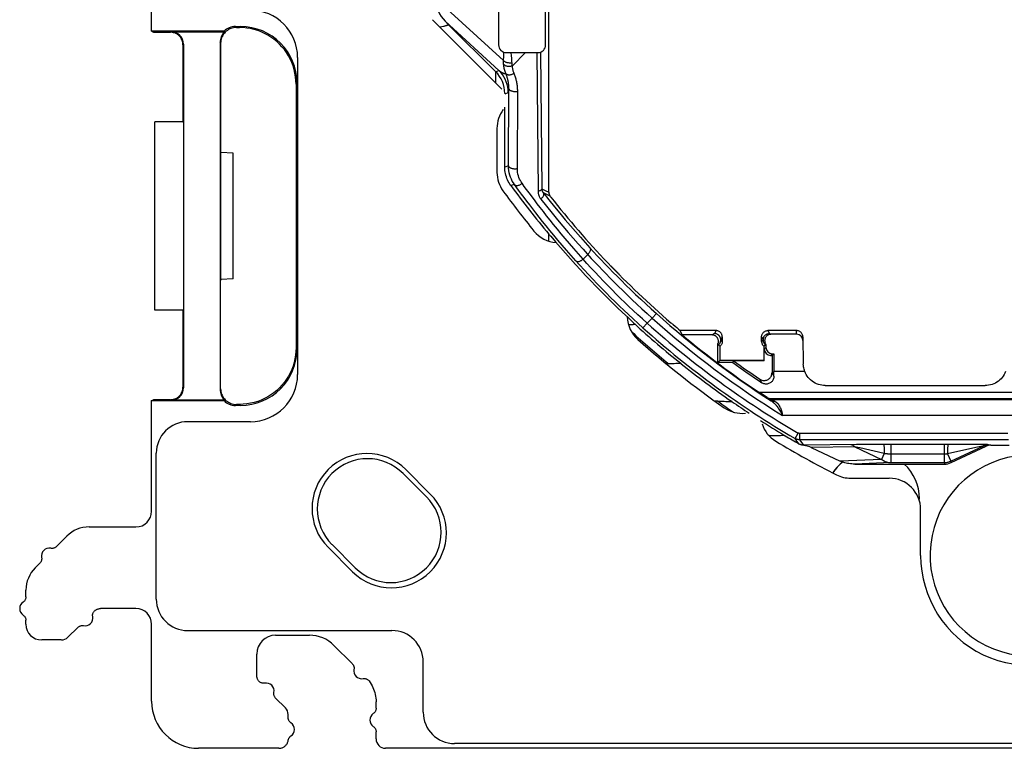
# Model space of a CAD drawing. Units: millimetres. Extents: x -39.5 to 39.4, y -39.9 to 39.
# Drawn here: x -39.5 to -8.1, y -35.7 to -12.5 of the extents above; entities that cross this region are included whole.
import ezdxf

# ---------------------------------------------------------------- set-up
doc = ezdxf.new("R2010")
doc.units = ezdxf.units.MM
doc.header["$LTSCALE"] = 16.335
doc.layers.get('0').update_dxf_attribs({"linetype": 'CONTINUOUS'})
for name, color, linetype in [('ASSI', 7, 'CONTINUOUS'), ('DRAFT', 7, 'CONTINUOUS'), ('RACCORDO', 7, 'CONTINUOUS')]:
    doc.layers.add(name, color=color, linetype=linetype)

msp = doc.modelspace()

# ---------------------------------------------------------------- linework, layer by layer
at = {"color": 7, "linetype": 'CONTINUOUS'}
for p, q in [((-22.7, -13.251), (-22.7, -9.251)), ((-24.2, -11.669), (-24.2, -13.251)), ((-23.95, -13.501), (-22.95, -13.501)), ((-24.3, -14.101), (-24.3, -14.459)), ((-15.552, -25.701), (-15.584, -25.701)), ((-15.074, -25.701), (-15.091, -25.701))]:
    msp.add_line(p, q, dxfattribs=at)
at = {"color": 250, "linetype": 'CONTINUOUS'}
for p, q in [((-24.035, -13.659), (-24.033, -13.601)), ((-24.033, -13.601), (-24.031, -13.544)), ((-24.031, -13.544), (-24.029, -13.488)), ((-23.786, -13.604), (-23.794, -13.501)), ((-23.78, -13.673), (-23.786, -13.604)), ((-23.76, -13.922), (-23.34, -13.501)), ((-22.98, -13.501), (-22.941, -17.917)), ((-22.861, -13.485), (-22.823, -17.836))]:
    msp.add_line(p, q, dxfattribs=at)
for points in [[(-24.04, -13.751), (-24.038, -13.72), (-24.035, -13.659)], [(-23.771, -13.822), (-23.773, -13.784), (-23.776, -13.746), (-23.78, -13.673)]]:
    msp.add_lwpolyline(points, dxfattribs=at)
for centre, start, end in [((-26.3, -11.201), 278.6108, 288.8864), ((-12.3, -27.701), 128.0413, 146.9027), ((-12.3, -27.701), 0, 47.1702)]:
    msp.add_arc(centre, 1.5, start, end, dxfattribs=at)
at = {"color": 7, "linetype": 'CONTINUOUS'}
for centre, radius, start, end in [((-23.95, -13.251), 0.25, 180, 270), ((-22.95, -13.251), 0.25, 270, 360), ((-12.3, -27.701), 1.5, 357.8495, 360)]:
    msp.add_arc(centre, radius, start, end, dxfattribs=at)
at = {"layer": 'ASSI', "color": 7, "linetype": 'CONTINUOUS'}
for p, q in [((-26.499, -27.642), (-27.241, -26.9)), ((-27.153, -26.776), (-26.375, -27.554)), ((-28.85, -30.029), (-29.628, -29.251)), ((-29.504, -29.163), (-28.762, -29.905))]:
    msp.add_line(p, q, dxfattribs=at)
for centre, radius, start, end in [((-28.39, -28.014), 1.75, 45, 225), ((-7.258, -29.51), 3.2, 18.6836, 318.6129), ((-28.373, -28.031), 1.6, 45, 225), ((-27.613, -28.792), 1.75, 225, 45), ((-27.63, -28.774), 1.6, 225, 45)]:
    msp.add_arc(centre, radius, start, end, dxfattribs=at)
at = {"layer": 'DRAFT', "color": 7, "linetype": 'CONTINUOUS'}
for p, q in [((-35.25, -12.822), (-35.25, 12.019)), ((-35.25, -12.822), (-35.191, -12.851)), ((-25.79, -12.612), (-24.3, -14.101)), ((-24.3, -14.101), (-24.3, -14.459)), ((-35.15, -21.701), (-35.15, -15.701)), ((-34.25, -15.701), (-35.15, -15.701)), ((-34.234, -15.717), (-35.15, -15.701)), ((-34.25, -15.701), (-34.234, -15.717)), ((-33.043, -16.681), (-33.05, -16.646)), ((-33.043, -20.721), (-33.043, -16.681)), ((-32.65, -16.701), (-33.043, -16.681)), ((-32.65, -20.701), (-32.65, -16.701)), ((-33.043, -20.721), (-33.05, -20.756)), ((-32.65, -20.701), (-33.043, -20.721)), ((-34.234, -21.685), (-35.15, -21.701)), ((-34.25, -21.701), (-35.15, -21.701)), ((-34.25, -21.701), (-34.234, -21.685)), ((-18.354, -22.491), (-18.412, -22.351)), ((-15.435, -23.086), (-15.491, -23.142)), ((-15.435, -23.086), (-15.43, -23.651)), ((-18.743, -23.406), (-18.864, -23.406)), ((-18.672, -23.405), (-18.743, -23.406)), ((-18.608, -23.405), (-18.672, -23.405)), ((-18.551, -23.403), (-18.608, -23.405)), ((-18.4, -23.393), (-18.387, -23.406)), ((-18.387, -23.406), (-18.4, -23.406)), ((-16.735, -23.371), (-17.22, -23.371)), ((-16.735, -23.371), (-16.715, -23.31)), ((-15.741, -23.31), (-16.715, -23.31)), ((-35.25, -24.581), (-35.191, -24.551)), ((-17.214, -24.601), (-17.142, -24.601)), ((-17.142, -24.601), (-17.075, -24.602)), ((-17.075, -24.602), (-17.013, -24.603)), ((-17.013, -24.603), (-16.958, -24.604)), ((-16.958, -24.604), (-16.908, -24.605)), ((-16.908, -24.605), (-16.864, -24.606)), ((-16.76, -24.614), (-16.783, -24.601)), ((-15.518, -25.701), (-15.584, -25.701)), ((-15.454, -25.701), (-15.518, -25.701)), ((-15.366, -25.7), (-15.454, -25.701)), ((-15.313, -25.699), (-15.366, -25.7)), ((-15.264, -25.699), (-15.313, -25.699)), ((-15.22, -25.697), (-15.264, -25.699)), ((-15.182, -25.696), (-15.22, -25.697)), ((-15.091, -25.688), (-15.074, -25.701)), ((-15.074, -25.701), (-15.091, -25.701))]:
    msp.add_line(p, q, dxfattribs=at)
for points in [[(-18.429, -23.398), (-18.443, -23.399), (-18.46, -23.4), (-18.479, -23.401), (-18.501, -23.402), (-18.525, -23.403), (-18.551, -23.403)], [(-18.4, -23.393), (-18.4, -23.394), (-18.403, -23.395), (-18.408, -23.396), (-18.417, -23.397), (-18.429, -23.398)], [(-16.864, -24.606), (-16.845, -24.607), (-16.827, -24.608), (-16.812, -24.609), (-16.798, -24.61), (-16.785, -24.61), (-16.775, -24.611), (-16.768, -24.612), (-16.763, -24.613), (-16.76, -24.614)], [(-15.122, -25.693), (-15.134, -25.694), (-15.149, -25.695), (-15.164, -25.696), (-15.182, -25.696)], [(-15.091, -25.688), (-15.091, -25.689), (-15.093, -25.69), (-15.097, -25.691), (-15.103, -25.692), (-15.112, -25.692), (-15.122, -25.693)]]:
    msp.add_lwpolyline(points, dxfattribs=at)
for centre, radius, start, end in [((-26.3, -11.201), 1.5, 278.6346, 289.8959), ((0, -0.401), 28.656, 218.138, 229.2229), ((0, -0.401), 29.444, 220.0501, 227.4761), ((0, -0.401), 29.448, 227.5817, 231.3305), ((0, -0.401), 28.65, 229.425, 230.0088), ((0, -0.401), 29.45, 231.3657, 235.2585), ((0, -0.401), 29.448, 235.309, 236.5897), ((0, -0.401), 29.448, 237.4106, 239.1715), ((-12.3, -27.701), 1.5, 0, 47.1666)]:
    msp.add_arc(centre, radius, start, end, dxfattribs=at)
at = {"layer": 'DRAFT', "color": 250, "linetype": 'CONTINUOUS'}
for start, end in [(227.7451, 230.7713), (234.5753, 235.742), (238.2596, 238.4205)]:
    msp.add_arc((0, -0.401), 29.698, start, end, dxfattribs=at)
at = {"layer": 'DRAFT', "color": 7, "linetype": 'CONTINUOUS'}
for centre, major_axis, start_param, end_param in [((-2.74, -0.401), (27.469, 0), -2.378927, -2.375706), ((0, 2.704), (0, 31.13), -3.790381, -3.787118)]:
    msp.add_ellipse(centre, major_axis=major_axis, ratio=0.995013, start_param=start_param, end_param=end_param, dxfattribs=at)
at = {"layer": 'RACCORDO', "color": 7, "linetype": 'CONTINUOUS'}
for p, q in [((-22.6, -17.941), (-22.6, 17.139)), ((-24.096, -14.662), (-26.307, -12.452)), ((-25.898, -12.503), (-25.79, -12.612)), ((-32.94, -12.822), (-35.25, -12.822)), ((-35.191, -12.851), (-34.65, -12.851)), ((-34.632, -12.834), (-32.928, -12.834)), ((-32.928, -12.834), (-32.94, -12.822)), ((-32.581, -12.67), (-32.418, -12.67)), ((-32.55, -12.701), (-32.45, -12.701)), ((-34.25, -13.251), (-34.25, -15.701)), ((-34.233, -13.234), (-34.233, -24.169)), ((-33.069, -13.182), (-33.069, -24.22)), ((-33.05, -13.201), (-33.05, -16.646)), ((-30.6, -13.651), (-30.6, -23.751)), ((-24.3, -14.101), (-24.293, -14.108)), ((-30.65, -14.501), (-30.65, -22.901)), ((-30.619, -14.47), (-30.619, -22.933)), ((-23.883, -17.108), (-23.872, -14.648)), ((-24, -17.146), (-24, -15.233)), ((-24.25, -15.916), (-24.25, -17.313)), ((-23.47, -18.003), (-23.562, -17.879)), ((-22.6, -19.504), (-22.6, -19.284)), ((-20.393, -20.526), (-20.628, -20.29)), ((-33.05, -24.201), (-33.05, -20.756)), ((-34.25, -21.701), (-34.25, -24.151)), ((-17.275, -22.351), (-18.412, -22.351)), ((-17.398, -22.491), (-18.354, -22.491)), ((-17.075, -22.551), (-17.075, -22.695)), ((-15.825, -22.695), (-15.825, -22.551)), ((-14.71, -22.351), (-15.625, -22.351)), ((-14.708, -22.47), (-15.532, -22.47)), ((-14.51, -22.548), (-14.495, -23.419)), ((-17.15, -22.851), (-17.22, -22.781)), ((-17.22, -23.371), (-17.22, -22.781)), ((-17.15, -22.851), (-17.15, -23.301)), ((-15.75, -22.851), (-15.688, -22.789)), ((-15.75, -22.851), (-15.75, -23.301)), ((-15.688, -22.789), (-15.687, -22.888)), ((-15.741, -23.31), (-15.741, -22.942)), ((-15.541, -23.142), (-15.491, -23.142)), ((-15.491, -23.142), (-15.491, -23.689)), ((-15.485, -23.086), (-15.435, -23.086)), ((-17.22, -23.371), (-17.15, -23.301)), ((-15.75, -23.301), (-17.15, -23.301)), ((-15.75, -23.301), (-15.741, -23.31)), ((-14.449, -23.651), (-15.43, -23.651)), ((-15.43, -23.804), (-15.43, -23.651)), ((-13.795, -24.101), (-13.851, -24.099)), ((-13.796, -24.101), (-8.705, -24.101)), ((-8.649, -24.099), (-8.705, -24.101)), ((-15.823, -24.369), (-15.887, -24.327)), ((-15.647, -24.485), (-15.823, -24.369)), ((-35.25, -28.101), (-35.25, -24.581)), ((-35.25, -24.581), (-32.94, -24.581)), ((-34.65, -24.551), (-35.191, -24.551)), ((-32.928, -24.569), (-34.632, -24.569)), ((-32.94, -24.581), (-32.928, -24.569)), ((-32.418, -24.733), (-32.581, -24.733)), ((-32.45, -24.701), (-32.55, -24.701)), ((-17.214, -24.601), (-17.303, -24.601)), ((-15.636, -24.493), (-15.647, -24.485)), ((-32.1, -25.251), (-34.1, -25.251)), ((-14.465, -26.01), (-14.498, -26.004)), ((-14.413, -26.019), (-14.465, -26.01)), ((-8.522, -26.001), (-7.942, -26.001)), ((-35.1, -30.901), (-35.1, -26.251)), ((-14.245, -26.073), (-13.317, -26.506)), ((-9.786, -26.554), (-8.671, -26.034)), ((-12.854, -26.601), (-9.997, -26.601)), ((-12.986, -27.051), (-11.758, -27.051)), ((-10.758, -29.51), (-10.758, -28.051)), ((-37.238, -28.601), (-35.749, -28.601)), ((-38.278, -29.227), (-37.947, -28.895)), ((-38.957, -29.906), (-38.807, -29.756)), ((-39.25, -30.827), (-39.25, -30.613)), ((-35.749, -31.201), (-36.875, -31.201)), ((-39.25, -31.701), (-39.25, -31.575)), ((-37.6, -31.801), (-37.912, -32.113)), ((-35.25, -34.152), (-35.25, -31.701)), ((-34.1, -31.901), (-27.6, -31.901)), ((-38.124, -32.201), (-38.75, -32.201)), ((-31.3, -32.051), (-30.22, -32.051)), ((-29.442, -32.373), (-28.86, -32.956)), ((-31.9, -33.327), (-31.9, -32.651)), ((-26.6, -34.501), (-26.6, -32.901)), ((-30.988, -34.363), (-31.3, -34.051)), ((-28.1, -34.377), (-28.1, -34.172)), ((-30.9, -34.677), (-30.9, -34.576)), ((-28.1, -35.352), (-28.1, -35.125)), ((-31.194, -35.651), (-33.751, -35.651)), ((27.7, -35.651), (-27.8, -35.651)), ((30.5, -35.501), (-25.6, -35.501))]:
    msp.add_line(p, q, dxfattribs=at)
at = {"layer": 'RACCORDO', "color": 250, "linetype": 'CONTINUOUS'}
for p, q in [((-24.04, -13.751), (-26.2, -11.779)), ((-24.188, -14.065), (-25.898, -12.503)), ((-34.65, -12.851), (-34.632, -12.834)), ((-32.55, -12.701), (-32.581, -12.67)), ((-32.45, -12.701), (-32.418, -12.67)), ((-34.25, -13.251), (-34.233, -13.234)), ((-33.05, -13.201), (-33.069, -13.182)), ((-24.293, -14.108), (-24.188, -14.065)), ((-30.65, -14.501), (-30.619, -14.47)), ((-23.899, -14.685), (-23.91, -14.598)), ((-23.895, -14.772), (-23.899, -14.685)), ((-23.873, -14.662), (-23.872, -14.648)), ((-23.601, -17.19), (-23.59, -14.729)), ((-23.994, -14.813), (-23.895, -14.772)), ((-23.883, -17.108), (-24, -17.146)), ((-23.883, -17.116), (-23.883, -17.108)), ((-23.693, -17.699), (-23.808, -17.735)), ((-23.562, -17.879), (-23.693, -17.699)), ((-22.823, -17.836), (-22.716, -17.886)), ((-22.778, -17.959), (-22.676, -18.008)), ((-22.716, -17.886), (-22.6, -17.941)), ((-22.676, -18.008), (-22.565, -18.061)), ((-21.508, -20.075), (-21.36, -19.927)), ((-21.643, -20.234), (-21.738, -20.128)), ((-19.174, -21.806), (-19.308, -21.955)), ((-19.601, -22.264), (-19.467, -22.115)), ((-19.467, -22.115), (-19.308, -21.955)), ((-17.275, -22.351), (-17.323, -22.447)), ((-17.075, -22.551), (-17.123, -22.647)), ((-15.825, -22.551), (-15.777, -22.647)), ((-15.625, -22.351), (-15.577, -22.447)), ((-15.577, -22.447), (-15.598, -22.448)), ((-14.708, -22.47), (-14.71, -22.351)), ((-17.198, -22.803), (-17.198, -22.803)), ((-17.183, -22.79), (-17.169, -22.775)), ((-17.169, -22.774), (-17.157, -22.758)), ((-17.075, -22.695), (-17.123, -22.647)), ((-15.825, -22.695), (-15.777, -22.647)), ((-15.754, -22.74), (-15.743, -22.758)), ((-15.687, -22.888), (-15.741, -22.942)), ((-15.702, -22.803), (-15.702, -22.803)), ((-30.65, -22.901), (-30.619, -22.933)), ((-15.485, -23.086), (-15.541, -23.142)), ((-15.43, -23.804), (-15.491, -23.689)), ((-15.819, -24.011), (-15.881, -23.896)), ((-34.25, -24.151), (-34.233, -24.169)), ((-33.05, -24.201), (-33.069, -24.22)), ((-7.122, -24.327), (-15.887, -24.327)), ((-34.65, -24.551), (-34.632, -24.569)), ((-32.55, -24.701), (-32.581, -24.733)), ((-32.45, -24.701), (-32.418, -24.733)), ((-15.636, -24.493), (-15.618, -24.521)), ((-15.618, -24.521), (-15.607, -24.528)), ((-15.583, -24.545), (-15.56, -24.56)), ((-15.56, -24.56), (-15.515, -24.591)), ((-15.526, -24.527), (-15.509, -24.553)), ((-6.926, -24.527), (-15.526, -24.527)), ((15.509, -24.553), (-15.509, -24.553)), ((-15.452, -24.581), (-15.407, -24.603)), ((-15.194, -24.982), (-15.154, -25.053)), ((15.154, -25.053), (-15.154, -25.053)), ((-14.757, -25.786), (-14.657, -25.613)), ((-7.977, -25.627), (-14.607, -25.627)), ((-14.607, -25.827), (-14.607, -25.627)), ((-14.697, -25.868), (-14.757, -25.786)), ((-14.628, -25.962), (-14.697, -25.868)), ((-7.959, -25.827), (-14.607, -25.827)), ((-14.534, -25.927), (-14.607, -25.827)), ((-14.48, -26), (-14.534, -25.927)), ((-12.806, -25.978), (-14.488, -26)), ((-12.345, -25.975), (-12.806, -25.978)), ((-9.325, -25.976), (-12.345, -25.975)), ((-11.706, -25.974), (-11.706, -26.553)), ((-10.008, -25.974), (-10.008, -26.553)), ((-9.797, -26.506), (-8.75, -26.018)), ((-8.937, -25.978), (-9.325, -25.976)), ((-8.772, -25.98), (-8.937, -25.978)), ((-8.709, -25.981), (-8.772, -25.98)), ((-8.671, -26.034), (-8.75, -26.018)), ((-8.674, -25.982), (-8.709, -25.981)), ((-8.522, -26.001), (-8.602, -25.985)), ((-12.85, -26.055), (-14.245, -26.073)), ((-12.81, -26.064), (-12.85, -26.055)), ((-12.85, -26.055), (-12.001, -26.451)), ((-12.695, -26.089), (-12.81, -26.064)), ((-11.915, -26.266), (-12.695, -26.089)), ((-11.915, -26.266), (-12.001, -26.451)), ((-11.899, -26.269), (-11.915, -26.266)), ((-10.008, -26.286), (-11.706, -26.286)), ((-8.997, -26.071), (-9.904, -26.276)), ((-9.904, -26.276), (-9.797, -26.506)), ((-8.845, -26.038), (-8.997, -26.071)), ((-8.788, -26.026), (-8.845, -26.038)), ((-12.001, -26.451), (-13.317, -26.506)), ((-11.706, -26.553), (-12.854, -26.601)), ((-11.706, -26.553), (-10.008, -26.553)), ((-10.008, -26.553), (-9.997, -26.601)), ((-9.797, -26.506), (-9.786, -26.554))]:
    msp.add_line(p, q, dxfattribs=at)
at = {"layer": 'RACCORDO', "color": 7, "linetype": 'CONTINUOUS'}
for points in [[(-34.25, -13.251), (-34.252, -13.216), (-34.256, -13.182), (-34.264, -13.148), (-34.274, -13.115), (-34.287, -13.082), (-34.303, -13.051), (-34.322, -13.022), (-34.344, -12.994), (-34.367, -12.968), (-34.393, -12.945), (-34.421, -12.923), (-34.45, -12.905), (-34.481, -12.889), (-34.513, -12.875), (-34.547, -12.865), (-34.581, -12.857), (-34.615, -12.853), (-34.65, -12.851)], [(-32.55, -12.701), (-32.594, -12.703), (-32.637, -12.709), (-32.679, -12.718), (-32.721, -12.731), (-32.761, -12.748), (-32.8, -12.768), (-32.837, -12.791), (-32.871, -12.818), (-32.904, -12.848), (-32.933, -12.88), (-32.96, -12.915), (-32.983, -12.951), (-33.003, -12.99), (-33.02, -13.03), (-33.033, -13.072), (-33.042, -13.115), (-33.048, -13.158), (-33.05, -13.201)], [(-30.65, -14.501), (-30.654, -14.383), (-30.665, -14.266), (-30.684, -14.15), (-30.711, -14.035), (-30.745, -13.923), (-30.787, -13.812), (-30.836, -13.705), (-30.891, -13.601), (-30.953, -13.501), (-31.022, -13.405), (-31.097, -13.314), (-31.177, -13.228), (-31.263, -13.148), (-31.354, -13.073), (-31.45, -13.004), (-31.55, -12.942), (-31.654, -12.887), (-31.761, -12.838), (-31.871, -12.797), (-31.984, -12.762), (-32.099, -12.736), (-32.215, -12.717), (-32.332, -12.705), (-32.45, -12.701)], [(-23.808, -17.735), (-23.838, -17.692), (-23.866, -17.647), (-23.89, -17.602), (-23.913, -17.554), (-23.933, -17.506), (-23.951, -17.456), (-23.966, -17.406), (-23.978, -17.354), (-23.988, -17.303), (-23.995, -17.251), (-23.999, -17.199), (-24, -17.146)], [(-23.693, -17.699), (-23.729, -17.645), (-23.763, -17.588), (-23.793, -17.527), (-23.819, -17.464), (-23.841, -17.398), (-23.859, -17.329), (-23.872, -17.258), (-23.88, -17.184), (-23.883, -17.116)], [(-21.738, -20.128), (-21.889, -19.958), (-22.034, -19.792), (-22.175, -19.63), (-22.309, -19.471), (-22.439, -19.316), (-22.564, -19.166), (-22.683, -19.019), (-22.798, -18.877), (-22.908, -18.739), (-23.013, -18.605), (-23.113, -18.476), (-23.209, -18.351), (-23.301, -18.23), (-23.388, -18.115), (-23.47, -18.003)], [(-22.6, -17.941), (-22.6, -17.945), (-22.6, -17.949), (-22.6, -17.953), (-22.599, -17.957), (-22.599, -17.961), (-22.599, -17.964), (-22.599, -17.967), (-22.598, -17.971), (-22.598, -17.974), (-22.597, -17.976), (-22.597, -17.979), (-22.596, -17.982), (-22.596, -17.984), (-22.595, -17.987), (-22.595, -17.989), (-22.594, -17.992), (-22.594, -17.994), (-22.593, -17.996), (-22.593, -17.999), (-22.592, -18.001), (-22.592, -18.003), (-22.591, -18.005), (-22.59, -18.007), (-22.59, -18.009), (-22.589, -18.011), (-22.588, -18.013), (-22.588, -18.015), (-22.587, -18.017), (-22.586, -18.019), (-22.586, -18.021), (-22.585, -18.023), (-22.584, -18.025), (-22.583, -18.027), (-22.583, -18.028), (-22.582, -18.03), (-22.581, -18.032), (-22.58, -18.034), (-22.579, -18.036), (-22.578, -18.038), (-22.577, -18.04), (-22.576, -18.042), (-22.575, -18.044), (-22.574, -18.045), (-22.573, -18.047), (-22.572, -18.049), (-22.571, -18.051), (-22.57, -18.053), (-22.568, -18.055), (-22.567, -18.057), (-22.566, -18.059), (-22.565, -18.061)], [(-21.294, -19.711), (-21.175, -19.84), (-21.055, -19.969), (-20.934, -20.097), (-20.813, -20.224), (-20.69, -20.351), (-20.547, -20.497)], [(-19.601, -22.264), (-19.759, -22.121), (-19.913, -21.979), (-20.063, -21.84), (-20.207, -21.704), (-20.347, -21.57), (-20.487, -21.434), (-20.63, -21.294), (-20.772, -21.151), (-20.915, -21.006), (-21.058, -20.86), (-21.2, -20.711), (-21.339, -20.563), (-21.475, -20.417), (-21.608, -20.272), (-21.643, -20.234)], [(-20.062, -22.161), (-20.047, -22.16), (-20.02, -22.159), (-19.994, -22.158), (-19.971, -22.157), (-19.95, -22.156), (-19.931, -22.154), (-19.914, -22.153), (-19.899, -22.151), (-19.887, -22.15), (-19.877, -22.148), (-19.87, -22.146), (-19.865, -22.144), (-19.863, -22.143), (-19.864, -22.141)], [(-17.22, -22.781), (-17.212, -22.763), (-17.206, -22.745), (-17.201, -22.726), (-17.199, -22.707), (-17.198, -22.687), (-17.2, -22.667), (-17.203, -22.648), (-17.208, -22.629), (-17.215, -22.611), (-17.223, -22.594), (-17.233, -22.577), (-17.245, -22.562), (-17.258, -22.548), (-17.273, -22.535), (-17.289, -22.523), (-17.305, -22.514), (-17.323, -22.506), (-17.341, -22.499), (-17.36, -22.495), (-17.379, -22.492), (-17.398, -22.491)], [(-17.075, -22.551), (-17.076, -22.53), (-17.079, -22.51), (-17.085, -22.489), (-17.092, -22.47), (-17.102, -22.451), (-17.113, -22.434), (-17.126, -22.417), (-17.141, -22.403), (-17.157, -22.389), (-17.175, -22.378), (-17.194, -22.369), (-17.213, -22.361), (-17.233, -22.356), (-17.254, -22.352), (-17.275, -22.351)], [(-15.825, -22.551), (-15.824, -22.53), (-15.821, -22.51), (-15.815, -22.489), (-15.808, -22.47), (-15.798, -22.451), (-15.787, -22.434), (-15.774, -22.417), (-15.759, -22.403), (-15.743, -22.389), (-15.725, -22.378), (-15.706, -22.369), (-15.687, -22.361), (-15.667, -22.356), (-15.646, -22.352), (-15.625, -22.351)], [(-15.566, -22.47), (-15.58, -22.475), (-15.594, -22.48), (-15.608, -22.486), (-15.622, -22.493), (-15.635, -22.5), (-15.648, -22.509), (-15.66, -22.519), (-15.672, -22.53), (-15.683, -22.543), (-15.692, -22.556), (-15.701, -22.57), (-15.708, -22.585), (-15.715, -22.601), (-15.72, -22.617), (-15.723, -22.634), (-15.725, -22.651), (-15.726, -22.669), (-15.725, -22.687), (-15.723, -22.705), (-15.719, -22.723), (-15.713, -22.74), (-15.706, -22.757), (-15.698, -22.773), (-15.688, -22.789)], [(-15.532, -22.47), (-15.537, -22.471), (-15.543, -22.471), (-15.548, -22.471), (-15.554, -22.471), (-15.56, -22.471), (-15.566, -22.47)], [(-14.51, -22.548), (-14.512, -22.527), (-14.515, -22.507), (-14.521, -22.487), (-14.529, -22.468), (-14.538, -22.449), (-14.55, -22.432), (-14.563, -22.416), (-14.578, -22.402), (-14.594, -22.389), (-14.611, -22.377), (-14.63, -22.368), (-14.649, -22.361), (-14.669, -22.355), (-14.69, -22.352), (-14.71, -22.351)], [(-17.198, -22.803), (-17.183, -22.79), (-17.17, -22.775), (-17.158, -22.76), (-17.147, -22.743), (-17.144, -22.737)], [(-17.122, -22.823), (-17.135, -22.838), (-17.15, -22.851)], [(-17.099, -22.791), (-17.11, -22.808), (-17.122, -22.823)], [(-17.075, -22.695), (-17.076, -22.715), (-17.079, -22.735), (-17.084, -22.754), (-17.091, -22.773), (-17.099, -22.791)], [(-15.825, -22.695), (-15.824, -22.715), (-15.821, -22.735), (-15.816, -22.754), (-15.809, -22.773), (-15.801, -22.791)], [(-15.801, -22.791), (-15.79, -22.808), (-15.778, -22.823)], [(-15.778, -22.823), (-15.765, -22.838), (-15.75, -22.851)], [(-15.756, -22.737), (-15.753, -22.743), (-15.742, -22.76), (-15.73, -22.775), (-15.717, -22.79), (-15.702, -22.803)], [(-30.65, -22.901), (-30.654, -23.019), (-30.665, -23.136), (-30.684, -23.252), (-30.711, -23.367), (-30.745, -23.48), (-30.787, -23.59), (-30.836, -23.698), (-30.891, -23.801), (-30.953, -23.901), (-31.022, -23.997), (-31.097, -24.088), (-31.177, -24.174), (-31.263, -24.255), (-31.354, -24.329), (-31.45, -24.398), (-31.55, -24.46), (-31.654, -24.516), (-31.761, -24.564), (-31.871, -24.606), (-31.984, -24.64), (-32.099, -24.667), (-32.215, -24.686), (-32.332, -24.697), (-32.45, -24.701)], [(-14.449, -23.651), (-14.462, -23.615), (-14.473, -23.577), (-14.482, -23.539), (-14.489, -23.5), (-14.493, -23.46), (-14.495, -23.419)], [(-15.881, -23.896), (-15.859, -23.909), (-15.836, -23.92), (-15.812, -23.929), (-15.787, -23.935), (-15.762, -23.938), (-15.736, -23.939), (-15.711, -23.937), (-15.685, -23.932), (-15.66, -23.925), (-15.636, -23.915), (-15.612, -23.903), (-15.59, -23.888), (-15.571, -23.872), (-15.553, -23.853), (-15.537, -23.833), (-15.523, -23.811), (-15.512, -23.788), (-15.503, -23.764), (-15.497, -23.74), (-15.493, -23.715), (-15.491, -23.689)], [(-15.43, -23.804), (-15.432, -23.829), (-15.435, -23.854), (-15.442, -23.879), (-15.451, -23.903), (-15.462, -23.926), (-15.476, -23.947), (-15.491, -23.967), (-15.509, -23.986), (-15.529, -24.003), (-15.551, -24.017), (-15.574, -24.03), (-15.599, -24.04), (-15.624, -24.047), (-15.649, -24.052), (-15.675, -24.054), (-15.7, -24.053), (-15.725, -24.049), (-15.75, -24.044), (-15.774, -24.035), (-15.797, -24.025), (-15.819, -24.011)], [(-13.851, -24.099), (-13.907, -24.092), (-13.962, -24.081), (-14.016, -24.065), (-14.07, -24.045), (-14.122, -24.02), (-14.171, -23.992), (-14.218, -23.959), (-14.261, -23.923), (-14.301, -23.885), (-14.338, -23.843), (-14.371, -23.799), (-14.401, -23.752), (-14.427, -23.703), (-14.449, -23.651)], [(-8.051, -23.651), (-8.073, -23.703), (-8.099, -23.752), (-8.129, -23.799), (-8.162, -23.843), (-8.199, -23.885), (-8.239, -23.923), (-8.282, -23.959), (-8.329, -23.992), (-8.378, -24.02), (-8.43, -24.045), (-8.484, -24.065), (-8.538, -24.081), (-8.593, -24.092), (-8.649, -24.099)], [(-34.65, -24.551), (-34.615, -24.55), (-34.581, -24.545), (-34.547, -24.538), (-34.513, -24.527), (-34.481, -24.514), (-34.45, -24.498), (-34.421, -24.479), (-34.393, -24.458), (-34.367, -24.434), (-34.344, -24.408), (-34.322, -24.381), (-34.303, -24.351), (-34.287, -24.32), (-34.274, -24.288), (-34.264, -24.255), (-34.256, -24.22), (-34.252, -24.186), (-34.25, -24.151)], [(-33.05, -24.201), (-33.048, -24.245), (-33.042, -24.288), (-33.033, -24.33), (-33.02, -24.372), (-33.003, -24.412), (-32.983, -24.451), (-32.96, -24.488), (-32.933, -24.523), (-32.904, -24.555), (-32.871, -24.584), (-32.837, -24.611), (-32.8, -24.634), (-32.761, -24.655), (-32.721, -24.671), (-32.679, -24.684), (-32.637, -24.694), (-32.594, -24.699), (-32.55, -24.701)], [(-15.526, -24.527), (-15.546, -24.525), (-15.566, -24.522), (-15.585, -24.517), (-15.603, -24.51), (-15.62, -24.502), (-15.636, -24.493)], [(-14.556, -25.991), (-14.569, -25.987), (-14.581, -25.983), (-14.593, -25.979), (-14.604, -25.974), (-14.616, -25.968), (-14.628, -25.962)], [(-14.498, -26.004), (-14.513, -26.001), (-14.528, -25.998), (-14.542, -25.994), (-14.556, -25.991)], [(-13.244, -26.536), (-13.257, -26.531), (-13.269, -26.527), (-13.282, -26.522), (-13.294, -26.517), (-13.306, -26.511), (-13.317, -26.506)], [(-12.854, -26.601), (-12.903, -26.6), (-12.95, -26.597), (-12.997, -26.593), (-13.042, -26.587), (-13.085, -26.58), (-13.127, -26.571), (-13.168, -26.56), (-13.207, -26.549), (-13.245, -26.536)], [(-38.278, -29.227), (-38.291, -29.238), (-38.303, -29.248), (-38.317, -29.257), (-38.331, -29.265), (-38.346, -29.271), (-38.362, -29.277), (-38.378, -29.281), (-38.394, -29.284), (-38.41, -29.285), (-38.426, -29.285), (-38.442, -29.284), (-38.459, -29.282)], [(-38.753, -29.576), (-38.75, -29.592), (-38.749, -29.608), (-38.749, -29.624), (-38.751, -29.641), (-38.753, -29.657), (-38.758, -29.673), (-38.763, -29.688), (-38.77, -29.703), (-38.777, -29.718), (-38.786, -29.731), (-38.796, -29.744), (-38.807, -29.756)], [(-39.25, -30.827), (-39.251, -30.843), (-39.253, -30.86), (-39.256, -30.875), (-39.261, -30.891), (-39.266, -30.906), (-39.273, -30.921), (-39.282, -30.935), (-39.291, -30.949), (-39.302, -30.961), (-39.313, -30.973), (-39.326, -30.984), (-39.339, -30.993)], [(-37.125, -31.454), (-37.128, -31.434), (-37.129, -31.414), (-37.128, -31.394), (-37.124, -31.375), (-37.119, -31.356), (-37.112, -31.337), (-37.103, -31.319), (-37.093, -31.302), (-37.08, -31.286), (-37.067, -31.272), (-37.051, -31.259), (-37.035, -31.247)], [(-37.035, -31.247), (-37.018, -31.237), (-37.002, -31.229), (-36.985, -31.222), (-36.967, -31.216), (-36.949, -31.21), (-36.931, -31.206), (-36.913, -31.204), (-36.894, -31.202), (-36.875, -31.201)], [(-39.339, -31.409), (-39.326, -31.419), (-39.313, -31.43), (-39.302, -31.441), (-39.291, -31.454), (-39.282, -31.467), (-39.273, -31.481), (-39.266, -31.496), (-39.261, -31.511), (-39.256, -31.527), (-39.253, -31.543), (-39.251, -31.559), (-39.25, -31.575)], [(-37.6, -31.801), (-37.588, -31.79), (-37.575, -31.78), (-37.561, -31.771), (-37.547, -31.763), (-37.532, -31.757), (-37.516, -31.751), (-37.501, -31.747), (-37.485, -31.744), (-37.468, -31.743), (-37.452, -31.743), (-37.436, -31.744), (-37.419, -31.746)], [(-28.86, -32.956), (-28.848, -32.968), (-28.838, -32.981), (-28.829, -32.995), (-28.822, -33.009), (-28.815, -33.024), (-28.81, -33.04), (-28.805, -33.055), (-28.803, -33.072), (-28.801, -33.088), (-28.801, -33.104), (-28.802, -33.12), (-28.805, -33.137)], [(-31.854, -33.486), (-31.864, -33.47), (-31.872, -33.453), (-31.879, -33.436), (-31.886, -33.419), (-31.891, -33.401), (-31.895, -33.383), (-31.898, -33.364), (-31.899, -33.346), (-31.9, -33.327)], [(-31.647, -33.576), (-31.667, -33.579), (-31.687, -33.58), (-31.707, -33.579), (-31.726, -33.576), (-31.746, -33.571), (-31.764, -33.564), (-31.782, -33.555), (-31.799, -33.544), (-31.815, -33.532), (-31.83, -33.518), (-31.843, -33.503), (-31.854, -33.486)], [(-28.517, -33.432), (-28.498, -33.429), (-28.48, -33.429), (-28.462, -33.43), (-28.444, -33.432), (-28.427, -33.437), (-28.409, -33.442), (-28.393, -33.45), (-28.377, -33.459), (-28.361, -33.469), (-28.347, -33.481), (-28.335, -33.494), (-28.323, -33.508)], [(-28.323, -33.508), (-28.288, -33.557), (-28.256, -33.607), (-28.227, -33.658), (-28.201, -33.712), (-28.178, -33.766), (-28.157, -33.822), (-28.14, -33.879), (-28.126, -33.937), (-28.114, -33.995), (-28.106, -34.054), (-28.102, -34.113), (-28.1, -34.172)], [(-31.3, -34.051), (-31.311, -34.039), (-31.321, -34.026), (-31.33, -34.012), (-31.338, -33.998), (-31.345, -33.983), (-31.35, -33.968), (-31.354, -33.952), (-31.357, -33.936), (-31.358, -33.92), (-31.359, -33.903), (-31.357, -33.887), (-31.355, -33.871)], [(-28.1, -34.377), (-28.101, -34.393), (-28.103, -34.409), (-28.106, -34.425), (-28.11, -34.44), (-28.116, -34.456), (-28.123, -34.471), (-28.132, -34.485), (-28.141, -34.499), (-28.152, -34.511), (-28.163, -34.523), (-28.176, -34.534), (-28.189, -34.543)], [(-30.811, -34.843), (-30.824, -34.834), (-30.837, -34.823), (-30.848, -34.811), (-30.859, -34.799), (-30.868, -34.785), (-30.877, -34.771), (-30.884, -34.756), (-30.89, -34.74), (-30.894, -34.725), (-30.897, -34.709), (-30.899, -34.693), (-30.9, -34.677)], [(-28.189, -34.959), (-28.176, -34.969), (-28.163, -34.979), (-28.152, -34.991), (-28.141, -35.004), (-28.132, -35.018), (-28.123, -35.032), (-28.116, -35.047), (-28.11, -35.062), (-28.106, -35.078), (-28.103, -35.093), (-28.101, -35.109), (-28.1, -35.125)], [(-31.194, -35.651), (-31.172, -35.65), (-31.15, -35.648), (-31.129, -35.644), (-31.107, -35.638), (-31.086, -35.631), (-31.066, -35.622), (-31.046, -35.612), (-31.028, -35.601), (-31.01, -35.588), (-30.993, -35.574), (-30.977, -35.558), (-30.963, -35.542), (-30.949, -35.524), (-30.937, -35.506), (-30.926, -35.486), (-30.917, -35.467), (-30.908, -35.446), (-30.9, -35.425)], [(-30.9, -35.425), (-30.9, -35.42), (-30.901, -35.415), (-30.9, -35.41), (-30.9, -35.405), (-30.899, -35.401), (-30.898, -35.396)], [(-30.898, -35.396), (-30.895, -35.382), (-30.892, -35.369), (-30.888, -35.356), (-30.882, -35.343), (-30.876, -35.331), (-30.869, -35.319), (-30.861, -35.307), (-30.852, -35.296), (-30.843, -35.286), (-30.833, -35.276), (-30.822, -35.267), (-30.811, -35.259)]]:
    msp.add_lwpolyline(points, dxfattribs=at)
at = {"layer": 'RACCORDO', "color": 250, "linetype": 'CONTINUOUS'}
for points in [[(-24.039, -13.863), (-24.039, -13.851), (-24.04, -13.839), (-24.04, -13.827), (-24.041, -13.814), (-24.041, -13.802), (-24.041, -13.789), (-24.04, -13.777), (-24.04, -13.764), (-24.04, -13.751)], [(-24.04, -13.751), (-24.035, -13.76), (-24.028, -13.769), (-24.018, -13.777), (-24.005, -13.785), (-23.99, -13.792), (-23.973, -13.799), (-23.954, -13.805), (-23.934, -13.811), (-23.912, -13.815), (-23.889, -13.819), (-23.865, -13.822), (-23.841, -13.823), (-23.817, -13.824), (-23.794, -13.823), (-23.771, -13.822)], [(-24.188, -14.065), (-24.179, -14.072), (-24.17, -14.079), (-24.162, -14.086), (-24.153, -14.092), (-24.145, -14.098), (-24.137, -14.104), (-24.13, -14.109), (-24.122, -14.114), (-24.115, -14.119), (-24.108, -14.123), (-24.101, -14.127), (-24.094, -14.131), (-24.087, -14.135), (-24.081, -14.138), (-24.075, -14.142), (-24.068, -14.145), (-24.062, -14.147), (-24.056, -14.15), (-24.051, -14.152), (-24.045, -14.155), (-24.039, -14.156), (-24.034, -14.158), (-24.028, -14.16), (-24.023, -14.161), (-24.018, -14.162), (-24.013, -14.163), (-24.008, -14.164), (-24.003, -14.165), (-23.999, -14.165), (-23.994, -14.166), (-23.989, -14.166), (-23.985, -14.166), (-23.981, -14.166), (-23.976, -14.165), (-23.972, -14.165), (-23.968, -14.164)], [(-23.91, -14.598), (-23.929, -14.513), (-23.955, -14.43), (-23.989, -14.349), (-24.029, -14.272), (-24.076, -14.198), (-24.129, -14.129), (-24.188, -14.065)], [(-24.039, -13.863), (-24.033, -13.874), (-24.025, -13.884), (-24.014, -13.894), (-24.001, -13.903), (-23.985, -13.911), (-23.967, -13.917), (-23.947, -13.923), (-23.925, -13.928), (-23.903, -13.931), (-23.879, -13.933), (-23.855, -13.933), (-23.831, -13.932), (-23.806, -13.93), (-23.783, -13.926), (-23.76, -13.922)], [(-23.968, -14.164), (-23.981, -14.134), (-23.992, -14.103), (-24.002, -14.071), (-24.011, -14.04), (-24.018, -14.008), (-24.025, -13.974), (-24.031, -13.939), (-24.036, -13.902), (-24.039, -13.863)], [(-23.76, -13.922), (-23.762, -13.911), (-23.763, -13.9), (-23.765, -13.889), (-23.766, -13.878), (-23.767, -13.867), (-23.768, -13.856), (-23.769, -13.845), (-23.77, -13.833), (-23.771, -13.822)], [(-23.707, -14.16), (-23.716, -14.136), (-23.725, -14.111), (-23.733, -14.086), (-23.739, -14.062), (-23.745, -14.036), (-23.75, -14.01), (-23.754, -13.982), (-23.758, -13.952), (-23.76, -13.922)], [(-23.968, -14.164), (-23.96, -14.174), (-23.95, -14.183), (-23.938, -14.19), (-23.924, -14.196), (-23.909, -14.201), (-23.891, -14.204), (-23.873, -14.205), (-23.853, -14.205), (-23.832, -14.203), (-23.811, -14.199), (-23.79, -14.194), (-23.768, -14.188), (-23.747, -14.18), (-23.726, -14.17), (-23.707, -14.16)], [(-23.872, -14.648), (-23.872, -14.618), (-23.873, -14.589), (-23.875, -14.56), (-23.877, -14.532), (-23.88, -14.504), (-23.884, -14.476), (-23.888, -14.449), (-23.892, -14.422), (-23.897, -14.396), (-23.903, -14.371), (-23.909, -14.346), (-23.915, -14.321), (-23.922, -14.296), (-23.93, -14.271), (-23.938, -14.245), (-23.947, -14.219), (-23.957, -14.192), (-23.968, -14.164)], [(-23.59, -14.729), (-23.591, -14.694), (-23.592, -14.66), (-23.594, -14.626), (-23.597, -14.592), (-23.6, -14.559), (-23.604, -14.526), (-23.609, -14.494), (-23.615, -14.463), (-23.621, -14.432), (-23.628, -14.402), (-23.635, -14.373), (-23.643, -14.344), (-23.651, -14.314), (-23.66, -14.285), (-23.67, -14.255), (-23.681, -14.224), (-23.693, -14.192), (-23.707, -14.16)], [(-23.895, -14.772), (-23.894, -14.771), (-23.893, -14.77), (-23.892, -14.769), (-23.891, -14.768), (-23.89, -14.766), (-23.889, -14.764), (-23.888, -14.761), (-23.887, -14.759), (-23.886, -14.756), (-23.886, -14.753), (-23.885, -14.749), (-23.884, -14.746), (-23.883, -14.742), (-23.882, -14.738), (-23.882, -14.734), (-23.881, -14.729), (-23.88, -14.725), (-23.879, -14.72), (-23.879, -14.715), (-23.878, -14.71), (-23.877, -14.704), (-23.877, -14.699), (-23.876, -14.693), (-23.876, -14.687), (-23.875, -14.681), (-23.874, -14.675), (-23.873, -14.662)], [(-23.872, -14.648), (-23.871, -14.658), (-23.867, -14.667), (-23.861, -14.677), (-23.852, -14.686), (-23.842, -14.694), (-23.829, -14.703), (-23.814, -14.71), (-23.798, -14.717), (-23.78, -14.722), (-23.761, -14.727), (-23.741, -14.731), (-23.72, -14.734), (-23.698, -14.736), (-23.676, -14.737), (-23.654, -14.737), (-23.632, -14.735), (-23.611, -14.733), (-23.59, -14.729)], [(-23.883, -17.108), (-23.881, -17.118), (-23.878, -17.128), (-23.871, -17.137), (-23.863, -17.146), (-23.852, -17.155), (-23.84, -17.163), (-23.825, -17.17), (-23.809, -17.177), (-23.791, -17.183)], [(-23.791, -17.183), (-23.772, -17.188), (-23.751, -17.192), (-23.73, -17.195), (-23.709, -17.196), (-23.687, -17.197), (-23.665, -17.197), (-23.643, -17.196), (-23.622, -17.193), (-23.601, -17.19)], [(-23.45, -17.662), (-23.479, -17.619), (-23.506, -17.573), (-23.529, -17.525), (-23.55, -17.475), (-23.568, -17.422), (-23.582, -17.367), (-23.592, -17.31), (-23.599, -17.251), (-23.601, -17.19)], [(-23.693, -17.699), (-23.685, -17.708), (-23.674, -17.716), (-23.662, -17.722), (-23.648, -17.727), (-23.633, -17.729), (-23.617, -17.73), (-23.6, -17.729), (-23.581, -17.726), (-23.563, -17.722), (-23.543, -17.716), (-23.524, -17.708), (-23.505, -17.699), (-23.486, -17.688), (-23.468, -17.676), (-23.45, -17.662)], [(-23.06, -18.19), (-23.229, -17.965), (-23.307, -17.86), (-23.38, -17.759), (-23.45, -17.662)], [(-22.823, -17.836), (-22.825, -17.847), (-22.83, -17.858), (-22.838, -17.869), (-22.849, -17.879), (-22.863, -17.889), (-22.879, -17.898), (-22.898, -17.905), (-22.919, -17.912), (-22.941, -17.917)], [(-22.823, -17.836), (-22.822, -17.848), (-22.821, -17.859), (-22.819, -17.87), (-22.817, -17.88), (-22.814, -17.89), (-22.811, -17.9), (-22.807, -17.91), (-22.803, -17.92), (-22.798, -17.93), (-22.792, -17.94), (-22.785, -17.95), (-22.778, -17.959)], [(-22.941, -17.917), (-22.94, -17.941), (-22.938, -17.963), (-22.935, -17.985), (-22.93, -18.006), (-22.925, -18.026), (-22.919, -18.046), (-22.911, -18.065), (-22.903, -18.085), (-22.893, -18.104), (-22.882, -18.124), (-22.869, -18.144), (-22.855, -18.163)], [(-22.778, -17.959), (-22.771, -17.972), (-22.766, -17.986), (-22.764, -18.001), (-22.764, -18.018), (-22.767, -18.036), (-22.773, -18.054), (-22.781, -18.073), (-22.792, -18.092), (-22.805, -18.11), (-22.82, -18.129), (-22.837, -18.146), (-22.855, -18.163)], [(-22.855, -18.163), (-22.674, -18.392), (-22.496, -18.613), (-22.322, -18.825), (-22.152, -19.029), (-21.985, -19.224), (-21.822, -19.412), (-21.664, -19.591), (-21.51, -19.763), (-21.246, -20.052)], [(-22.778, -17.959), (-22.598, -18.187), (-22.422, -18.406), (-22.249, -18.617), (-22.08, -18.819), (-21.914, -19.013), (-21.753, -19.199), (-21.595, -19.378), (-21.442, -19.548), (-21.294, -19.711)], [(-21.508, -20.075), (-21.658, -19.906), (-21.803, -19.741), (-21.942, -19.58), (-22.076, -19.423), (-22.205, -19.269), (-22.328, -19.12), (-22.447, -18.974), (-22.561, -18.833), (-22.67, -18.695), (-22.774, -18.563), (-22.874, -18.434), (-22.969, -18.31), (-23.06, -18.19)], [(-21.294, -19.711), (-21.285, -19.723), (-21.279, -19.737), (-21.276, -19.753), (-21.275, -19.771), (-21.278, -19.789), (-21.282, -19.809), (-21.29, -19.829), (-21.3, -19.849), (-21.312, -19.87), (-21.326, -19.89), (-21.343, -19.909), (-21.36, -19.927)], [(-21.246, -20.052), (-21.13, -20.176), (-21.012, -20.301), (-20.895, -20.424), (-20.777, -20.547), (-20.653, -20.673), (-20.523, -20.805), (-20.387, -20.941), (-20.246, -21.079), (-20.099, -21.222), (-19.947, -21.367), (-19.792, -21.513), (-19.633, -21.66), (-19.472, -21.807), (-19.308, -21.955)], [(-21.738, -20.128), (-21.729, -20.136), (-21.718, -20.143), (-21.706, -20.147), (-21.693, -20.151), (-21.678, -20.152), (-21.662, -20.152), (-21.646, -20.15), (-21.629, -20.146), (-21.611, -20.14), (-21.594, -20.133), (-21.576, -20.124), (-21.558, -20.114), (-21.541, -20.102), (-21.524, -20.089), (-21.508, -20.075)], [(-19.467, -22.115), (-19.619, -21.979), (-19.766, -21.844), (-19.91, -21.711), (-20.047, -21.581), (-20.181, -21.454), (-20.315, -21.324), (-20.451, -21.189), (-20.587, -21.053), (-20.723, -20.915), (-20.86, -20.775), (-20.995, -20.633), (-21.128, -20.492), (-21.258, -20.352), (-21.385, -20.213), (-21.508, -20.075)], [(-20.547, -20.497), (-20.428, -20.617), (-20.287, -20.757), (-20.142, -20.9), (-19.991, -21.048), (-19.834, -21.198), (-19.673, -21.349), (-19.511, -21.501), (-19.344, -21.653), (-19.174, -21.806)], [(-17.323, -22.447), (-17.335, -22.453), (-17.346, -22.458), (-17.355, -22.463), (-17.364, -22.468), (-17.372, -22.473), (-17.38, -22.477), (-17.386, -22.482), (-17.393, -22.486), (-17.398, -22.491)], [(-17.131, -22.702), (-17.126, -22.682), (-17.124, -22.662), (-17.123, -22.641), (-17.125, -22.621), (-17.129, -22.601), (-17.134, -22.581), (-17.142, -22.562), (-17.152, -22.544), (-17.163, -22.527), (-17.177, -22.511), (-17.191, -22.497), (-17.207, -22.484), (-17.225, -22.473), (-17.243, -22.464), (-17.262, -22.457), (-17.282, -22.451), (-17.302, -22.448), (-17.323, -22.447)], [(-17.123, -22.647), (-17.124, -22.626), (-17.127, -22.606), (-17.133, -22.585), (-17.14, -22.566), (-17.15, -22.547), (-17.161, -22.53), (-17.174, -22.513), (-17.189, -22.499), (-17.205, -22.485), (-17.223, -22.474), (-17.242, -22.464), (-17.261, -22.457)], [(-15.777, -22.647), (-15.776, -22.626), (-15.773, -22.605), (-15.767, -22.585), (-15.76, -22.566), (-15.75, -22.547), (-15.739, -22.529), (-15.726, -22.513), (-15.711, -22.498), (-15.694, -22.485), (-15.677, -22.474), (-15.658, -22.464), (-15.639, -22.457), (-15.618, -22.451), (-15.598, -22.448)], [(-15.638, -22.457), (-15.657, -22.464), (-15.675, -22.473), (-15.693, -22.484), (-15.709, -22.497), (-15.723, -22.511), (-15.737, -22.527), (-15.748, -22.544), (-15.758, -22.562), (-15.766, -22.581), (-15.771, -22.601), (-15.775, -22.621), (-15.777, -22.641), (-15.776, -22.662), (-15.774, -22.682), (-15.769, -22.702), (-15.763, -22.722), (-15.754, -22.74)], [(-15.577, -22.447), (-15.568, -22.451), (-15.56, -22.455), (-15.552, -22.459), (-15.544, -22.463), (-15.538, -22.467), (-15.532, -22.47)], [(-17.157, -22.758), (-17.146, -22.74), (-17.137, -22.722), (-17.131, -22.702)], [(-17.139, -22.725), (-17.132, -22.706), (-17.127, -22.687), (-17.124, -22.667), (-17.123, -22.647)], [(-15.777, -22.647), (-15.776, -22.667), (-15.773, -22.687), (-15.768, -22.706), (-15.761, -22.725)], [(-15.743, -22.758), (-15.731, -22.774), (-15.717, -22.79)], [(-15.618, -24.521), (-15.617, -24.522), (-15.615, -24.523), (-15.611, -24.526), (-15.607, -24.529), (-15.6, -24.534), (-15.583, -24.545)], [(-15.607, -24.528), (-15.596, -24.534), (-15.584, -24.539), (-15.572, -24.543), (-15.56, -24.547), (-15.547, -24.55), (-15.535, -24.552), (-15.522, -24.553), (-15.509, -24.553)], [(-15.515, -24.591), (-15.502, -24.599), (-15.491, -24.607), (-15.48, -24.615), (-15.469, -24.623), (-15.459, -24.631), (-15.45, -24.639), (-15.441, -24.647), (-15.432, -24.654), (-15.424, -24.662), (-15.416, -24.67), (-15.408, -24.677), (-15.401, -24.684), (-15.394, -24.692), (-15.387, -24.699), (-15.381, -24.706), (-15.375, -24.713), (-15.369, -24.72), (-15.363, -24.727), (-15.357, -24.734), (-15.351, -24.741), (-15.346, -24.747), (-15.341, -24.754), (-15.335, -24.761), (-15.33, -24.768)], [(-15.407, -24.603), (-15.42, -24.606), (-15.433, -24.608), (-15.445, -24.609), (-15.458, -24.609), (-15.47, -24.607), (-15.482, -24.605), (-15.493, -24.601), (-15.504, -24.596), (-15.515, -24.591)], [(-15.509, -24.553), (-15.508, -24.554), (-15.506, -24.555), (-15.503, -24.557), (-15.492, -24.562)], [(-15.492, -24.562), (-15.484, -24.566), (-15.452, -24.581)], [(-15.407, -24.603), (-15.395, -24.608), (-15.383, -24.615), (-15.373, -24.621), (-15.363, -24.627), (-15.354, -24.634), (-15.345, -24.64), (-15.337, -24.647), (-15.33, -24.653), (-15.323, -24.66), (-15.316, -24.667), (-15.31, -24.673), (-15.304, -24.68), (-15.298, -24.687), (-15.293, -24.693), (-15.288, -24.7), (-15.283, -24.706), (-15.278, -24.713), (-15.274, -24.72), (-15.27, -24.726), (-15.266, -24.733), (-15.262, -24.739), (-15.258, -24.746), (-15.254, -24.752), (-15.251, -24.759)], [(-15.33, -24.768), (-15.31, -24.795), (-15.291, -24.823), (-15.271, -24.853), (-15.252, -24.883), (-15.233, -24.915), (-15.214, -24.948), (-15.194, -24.982)], [(-15.251, -24.759), (-15.238, -24.786), (-15.226, -24.814), (-15.214, -24.844), (-15.203, -24.876), (-15.193, -24.908), (-15.183, -24.943), (-15.173, -24.978), (-15.164, -25.015), (-15.154, -25.053)], [(-14.607, -25.627), (-14.612, -25.627), (-14.617, -25.626), (-14.623, -25.625), (-14.629, -25.624), (-14.634, -25.623), (-14.64, -25.621), (-14.646, -25.619), (-14.651, -25.616), (-14.657, -25.613)], [(-14.607, -25.827), (-14.623, -25.826), (-14.639, -25.825), (-14.655, -25.823), (-14.672, -25.819), (-14.689, -25.815), (-14.706, -25.81), (-14.723, -25.803), (-14.741, -25.795), (-14.757, -25.786)], [(-14.488, -26), (-14.497, -26), (-14.505, -25.999), (-14.514, -25.998), (-14.523, -25.998), (-14.531, -25.996), (-14.54, -25.995), (-14.548, -25.993)], [(-14.413, -26.019), (-14.424, -26.014), (-14.435, -26.009), (-14.446, -26.005), (-14.457, -26.002), (-14.468, -26), (-14.48, -26)], [(-12.978, -25.98), (-12.963, -25.981), (-12.947, -25.984), (-12.932, -25.989), (-12.918, -25.996), (-12.903, -26.005), (-12.889, -26.015), (-12.875, -26.027), (-12.862, -26.04), (-12.85, -26.055)], [(-11.942, -25.974), (-11.939, -25.977), (-11.937, -25.982), (-11.934, -25.989), (-11.932, -26), (-11.929, -26.014), (-11.927, -26.03), (-11.925, -26.049), (-11.923, -26.07), (-11.921, -26.093), (-11.92, -26.118), (-11.918, -26.145), (-11.917, -26.174), (-11.916, -26.203), (-11.915, -26.234), (-11.915, -26.266)], [(-9.882, -25.974), (-9.884, -25.977), (-9.886, -25.982), (-9.888, -25.99), (-9.89, -26.001), (-9.892, -26.015), (-9.894, -26.032), (-9.896, -26.052), (-9.898, -26.074), (-9.899, -26.098), (-9.9, -26.124), (-9.902, -26.152), (-9.903, -26.181), (-9.903, -26.212), (-9.904, -26.244), (-9.904, -26.276)], [(-8.75, -26.018), (-8.752, -26.018), (-8.756, -26.019), (-8.761, -26.02), (-8.769, -26.022), (-8.788, -26.026)], [(-8.602, -25.985), (-8.619, -25.985), (-8.636, -25.987), (-8.653, -25.989), (-8.67, -25.992), (-8.686, -25.995), (-8.703, -26), (-8.719, -26.005), (-8.734, -26.011), (-8.75, -26.018)], [(-8.602, -25.985), (-8.605, -25.985), (-8.609, -25.984), (-8.615, -25.984), (-8.623, -25.984), (-8.633, -25.983), (-8.645, -25.983), (-8.674, -25.982)], [(-11.706, -26.286), (-11.721, -26.286), (-11.736, -26.286), (-11.751, -26.285), (-11.765, -26.285), (-11.779, -26.284), (-11.792, -26.283), (-11.805, -26.282), (-11.817, -26.28), (-11.829, -26.279), (-11.841, -26.278), (-11.852, -26.276), (-11.862, -26.275), (-11.872, -26.273), (-11.881, -26.272), (-11.89, -26.27), (-11.899, -26.269)], [(-9.904, -26.276), (-9.911, -26.277), (-9.917, -26.278), (-9.923, -26.279), (-9.929, -26.28), (-9.936, -26.281), (-9.942, -26.282), (-9.949, -26.283), (-9.956, -26.284), (-9.962, -26.284), (-9.969, -26.285), (-9.977, -26.285), (-9.984, -26.286), (-9.992, -26.286), (-10, -26.286), (-10.008, -26.286)], [(-12.001, -26.451), (-11.974, -26.47), (-11.945, -26.488), (-11.915, -26.503), (-11.883, -26.517), (-11.85, -26.529), (-11.815, -26.539), (-11.78, -26.546), (-11.743, -26.551), (-11.706, -26.553)], [(-10.008, -26.553), (-9.981, -26.552), (-9.954, -26.55), (-9.928, -26.547), (-9.904, -26.542), (-9.88, -26.537), (-9.858, -26.53), (-9.837, -26.523), (-9.816, -26.515), (-9.797, -26.506)]]:
    msp.add_lwpolyline(points, dxfattribs=at)
at = {"layer": 'RACCORDO', "color": 7, "linetype": 'CONTINUOUS'}
for centre, radius, start, end in [((-32.1, -13.651), 1.5, 0, 90), ((-23.25, -15.916), 1, 143.1301, 180), ((-23.25, -17.313), 1, 180, 216.0313), ((0, -0.401), 29.45, 216.0566, 219.8788), ((0, -0.401), 29.75, 216.0313, 219.1464), ((-22.297, -18.551), 1, 219.1464, 265.965), ((-21.1, -21.233), 1, 39.9882, 45), ((-19.1, -21.89), 1, 181.5775, 228.3677), ((0, -0.401), 28.737, 228.1466, 237.3249), ((0, -0.401), 29.363, 228.1222, 239.8284), ((0, -0.401), 28.72, 230.277, 236.4155), ((0, -0.401), 29.75, 228.3677, 235.1179), ((0, -0.401), 28.42, 233.9236, 236.1769), ((0, -0.401), 28.359, 233.8834, 235.9433), ((-32.1, -23.751), 1.5, 270, 360), ((-16.442, -23.986), 1, 235.1179, 276.0127), ((-34.1, -26.251), 1, 90, 180), ((-14.858, -25.014), 1, 197.9873, 238.8821), ((0, -0.401), 29.45, 239.2138, 240.2183), ((0, -0.401), 29.75, 238.8821, 243.1477), ((-12.3, -27.701), 1.5, 129.0425, 146.9092), ((-12.986, -26.051), 1, 243.1477, 270), ((-11.758, -28.051), 1, 0, 90), ((-38.508, -29.527), 0.25, 78.7469, 191.2531), ((-7.258, -29.51), 3.5, 180, 309.0876), ((-39.2, -31.201), 0.25, 123.7469, 236.2531), ((-34.1, -30.901), 1, 180, 270), ((-37.371, -31.501), 0.25, 258.7469, 10.8483), ((-27.6, -32.901), 1, 0, 90), ((-28.56, -33.185), 0.25, 168.7469, 279.8921), ((-31.6, -33.822), 0.25, 348.7469, 100.863), ((-28.05, -34.751), 0.25, 123.789, 236.211), ((-25.6, -34.501), 1, 180, 270), ((-30.95, -35.051), 0.25, 303.7889, 56.211)]:
    msp.add_arc(centre, radius, start, end, dxfattribs=at)
at = {"layer": 'RACCORDO', "color": 250, "linetype": 'CONTINUOUS'}
for radius, start, end in [(29.163, 228.1222, 239.8284), (28.937, 228.1466, 238.4199)]:
    msp.add_arc((0, -0.401), radius, start, end, dxfattribs=at)
at = {"layer": 'RACCORDO', "color": 7, "linetype": 'CONTINUOUS'}
for centre, major_axis, ratio, start_param, end_param in [((-25.19, -11.797), (0.752, -0.687), 0.982026, -2.410639, -1.617048), ((-34.633, -13.234), (0.283, 0.283), 0.999695, -0.785246, 0.785246), ((-32.569, -13.182), (-0.354, 0.354), 0.999695, 0.014965, 0.785246), ((-32.581, -13.17), (0.354, -0.354), 0.999695, 2.356347, 3.156558), ((-32.419, -14.47), (1.273, 1.273), 0.999695, -0.785246, 0.785246), ((-25, -14.815), (-0.924, -0.383), 0.999955, 9.050119, 9.817461), ((3.114, -0.401), (31.215, 0), 0.995013, -2.536812, -2.535359), ((0, -3.15), (0, 27.553), 0.995013, -3.953921, -3.951941), ((-14.708, -22.674), (-0.002, 0.204), 0.982393, -1.562068, -0.008723), ((-15.487, -22.888), (0.185, -0.076), 0.98784, -2.748875, -1.178154), ((-32.419, -22.932), (1.273, -1.273), 0.999695, -0.785246, 0.785246), ((-15.541, -22.942), (0.141, 0.141), 0.999924, 2.356233, 3.926953), ((-34.633, -24.169), (-0.283, 0.283), 0.999695, -3.926839, -2.356347), ((-32.569, -24.22), (0.354, 0.354), 0.999695, -3.926839, -3.156558), ((-32.581, -24.233), (0.354, 0.354), 0.999695, -3.156558, -2.356347), ((-14.606, -26.351), (0.582, 0.008), 0.601305, 0.894682, 1.225495), ((-8.521, -26.351), (0.344, -0.069), 0.996123, 1.770501, 2.207936), ((-9.998, -26.101), (-0.108, 0.489), 0.998562, -3.359455, -2.92373), ((-35.75, -28.1), (-0.224, 0.449), 0.996959, -3.603536, -2.035174), ((-37.241, -29.604), (-0.545, -0.843), 0.99655, -2.568915, -1.782651), ((-38.25, -30.613), (0.924, -0.383), 0.999822, 2.748957, 3.534229), ((-35.75, -31.702), (0.224, 0.449), 0.996959, -1.106418, 0.461944), ((-38.75, -31.701), (0.354, 0.354), 0.999695, 2.356347, 3.926839), ((-38.124, -31.901), (-0.115, 0.277), 0.999822, 2.748957, 3.534229), ((-31.3, -32.651), (-0.424, 0.424), 0.999695, -0.785246, 0.785246), ((-30.22, -33.151), (0.421, 1.016), 0.999822, -0.392636, 0.392636), ((-33.749, -34.15), (1.062, 1.062), 0.998783, 2.356803, 3.926382), ((-31.201, -34.575), (0.253, -0.164), 0.99655, 0.572678, 1.358942), ((-27.799, -35.351), (0.269, 0.134), 0.996959, 2.679649, 4.248011)]:
    msp.add_ellipse(centre, major_axis=major_axis, ratio=ratio, start_param=start_param, end_param=end_param, dxfattribs=at)

doc.saveas('drawing.dxf')
